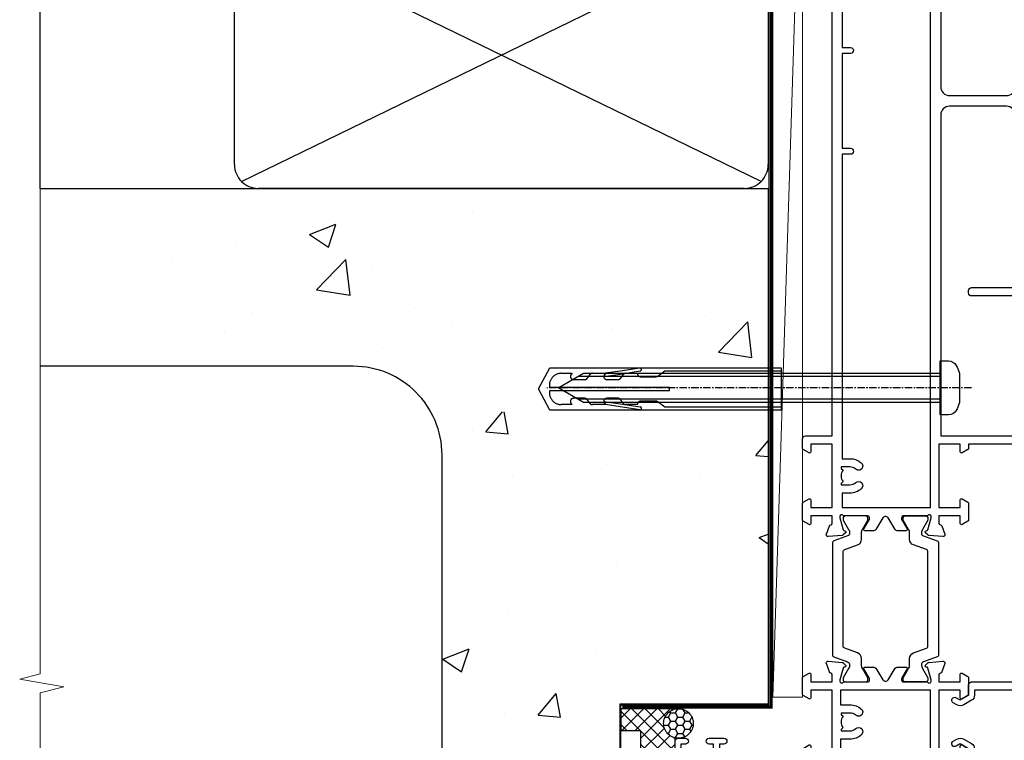
# Model space of a CAD drawing. Units: millimetres. Extents: x 0 to 536245, y -1112 to 730.
# Drawn here: x 11554 to 11720, y 337 to 459 of the extents above; entities that cross this region are included whole.
import ezdxf

# ---------------------------------------------------------------- set-up
doc = ezdxf.new("R2010")
doc.units = ezdxf.units.MM
for name, pattern in [('CENTER', [2, 1.25, -0.25, 0.25, -0.25]), ('CENTERLINE', [2, 1.25, -0.25, 0.25, -0.25]), ('Dashed', [564.4444465637206, 282.2222232818604, -282.2222232818602])]:
    doc.linetypes.add(name, pattern=pattern)
doc.layers.add('Aluminium Systems Ltd Joinery Detail', color=7, linetype='Continuous')

# ---------------------------------------------------------------- blocks, each defined once
blk = doc.blocks.new('Concrete Block Jamb TL55 Masonry')
at = {"layer": 'Aluminium Systems Ltd Joinery Detail', "linetype": 'Dashed'}
h = blk.add_hatch(dxfattribs=at)
h.set_pattern_fill('AR-CONC', color=256, scale=0.25)
h.set_pattern_definition([(49.99999999999999, (-404.2840573814556, -3351.295317277255), (45.546167249001, -3.984771384725772), [4.7625, -52.3875]), (355, (-404.2840573814556, -3351.295317277255), (-8.810855356242335, 47.76421130975879), [3.81, -41.9101460425]), (100.4514447, (-400.4885556314555, -3351.627380652255), (36.73531177258832, 43.77943797804878), [4.047502199999998, -44.52256114999999]), (46.18420000000002, (-404.2840573814556, -3338.595317277256), (67.76976022303248, -10.51058198318179), [7.143749999999991, -78.58124999999986]), (96.63555760999992, (-398.6365823814556, -3339.471192277255), (59.35103351287575, 61.85653114943038), [6.071255785, -66.78390204]), (351.1841511700001, (-404.2840573814556, -3338.595317277256), (59.35103351624426, 61.85653114638316), [5.7149917675, -62.86493298]), (21, (-397.9340573814555, -3341.770317277255), (37.90359781728312, -25.5662995467719), [4.7625, -52.3875]), (326.0000000000001, (-397.9340573814555, -3341.770317277255), (15.45050708691177, 46.04699153057982), [3.81, -41.91]), (71.45144499999999, (-394.7754242314556, -3343.900842252256), (53.35410481967904, 20.48069222147631), [4.0475022, -44.5224844]), (37.50000000000001, (-404.2840573814556, -3351.295317277255), (0.7721508126479542, 21.13875971828828), [0, -41.402, 0, -42.545, 0, -42.06875]), (7.499999999999999, (-404.2840573814556, -3351.295317277255), (16.70491562757644, 25.04514370452988), [0, -24.257, 0, -40.4495, 0, -16.03375]), (327.5, (-418.4445573814556, -3351.295317277255), (33.89764879171785, -1.432185998168361), [0, -15.875, 0, -49.53, 0, -65.7225]), (317.5, (-424.7945573814555, -3351.295317277255), (37.03229534650451, 6.356622758333257), [0, -20.6375, 0, -32.893, 0, -46.6725])])
h.paths.add_polyline_path([(-4.514098547792855, 78.79876235132588), (-127.3052982668182, 78.79876235132588), (-127.3052982668182, 54.16054323550952), (-130.7392019858548, 53.25683282702403), (-123.3211770780931, 51.9902395636559), (-127.3052982668182, 50.95287636914463), (-127.3052982668182, 48.79876235132588), (-74.51409854779286, 48.79876235132633, -0.4142135623730976), (-59.51409854779286, 33.79876235132633), (-59.51409854779286, -66.20123764867412, -0.4142135623730951), (-74.51409854779286, -81.20123764867412), (-127.3052982668182, -81.20123764867412), (-127.3052982668182, -111.2012376486741), (-29.51409854779286, -111.2012376486741), (-29.51409854779286, -8.201237648674123), (-4.514098547792855, -8.201237648674123), (-4.514098547792855, 43.15517809791072), (-9.877034084980892, 43.15517809791072), (-10.29101859721845, 42.59996980791038), (-10.7050031094559, 43.15517809791072), (-11.37637909510158, 43.15517809791072), (-11.37637909510158, 41.07871076119636), (-50.3164269903989, 41.07871076119636), (-52.24517467603732, 44.64996964790998), (-50.3164269903989, 48.22122853462406), (-11.37637909510158, 48.22122853462361), (-11.37637909510158, 46.55181084808419), (-11.07286732498096, 46.14476119791061), (-9.509169869455832, 46.14476119791016), (-9.095185357218497, 46.69996948791049), (-8.68120084498105, 46.14476119791061), (-4.514098547792855, 46.14476119791061)])
at = {"layer": 'Aluminium Systems Ltd Joinery Detail'}
h = blk.add_hatch(dxfattribs=at)
h.set_pattern_fill('ANSI37', color=256, scale=0.5)
h.set_pattern_definition([(45, (-884.2840573814556, -351.2953172772559), (-1.122532015133644, 1.122532015133644), []), (135, (-884.2840573814556, -351.2953172772559), (-1.122532015133644, -1.122532015133644), [])])
h.paths.add_polyline_path([(-20.22267386467331, -14.44746596770284), (-20.22267386467331, -13.87863269685903, -0.3468859721811809), (-22.14006905921678, -11.44746597269983, -0.4142135623730951), (-19.64006905921678, -8.947465972699831), (-29.29040105697322, -8.947465972699547), (-29.29040105697322, -12.70526662553266), (-25.97037266218331, -12.70526662553266), (-25.97037266218331, -19.22751637287172, 0.2251770822711802), (-20.22267386467331, -17.4474655871357)])
h = blk.add_hatch(dxfattribs=at)
h.set_pattern_fill('HONEY', color=256, scale=0.25)
h.set_pattern_definition([(0, (-888.1986562275765, -351.2953172772561), (1.190625, 0.68740766125), [0.79375, -1.5875]), (120, (-888.1986562275765, -351.2953172772561), (-1.190624997398548, 0.6874076657558477), [0.7937499999999994, -1.587499999999999]), (59.99999999999999, (-888.1986562275765, -351.2953172772561), (2.601452275818872e-09, 1.374815327005847), [-1.5875, 0.79375])])
h.paths.add_polyline_path([(-22.14006905921678, -11.44746597269983, 1), (-17.14006905921678, -11.44746597269983, 1)])
at = {"layer": 'Aluminium Systems Ltd Joinery Detail', "linetype": 'Dashed'}
for p, q in [((-74.51409854779286, 48.79876235132633), (-127.3052982668182, 48.79876235132588)), ((-59.51409854779286, -66.20123764867412), (-59.51409854779286, 33.79876235132633))]:
    blk.add_line(p, q, dxfattribs=at)
at = {"layer": 'Aluminium Systems Ltd Joinery Detail'}
blk.add_line((-20.22267386467331, -14.44746596769966, -1.151119239582956), (-20.22267386467331, -13.87863269685903, -1.151119239582956), dxfattribs=at)
at = {"layer": 'Aluminium Systems Ltd Joinery Detail', "linetype": 'Continuous', "lineweight": 5, "ltscale": 0.12}
blk.add_lwpolyline([(-127.3052982668182, 90.50774769949294), (-127.3052982668182, -3.089702338788356), (-130.7392019858548, -3.993412747273851), (-123.3211770780931, -5.260006010641973), (-127.3052982668182, -6.297369205153245), (-127.3052982668182, -121.8484675218419)], dxfattribs=at)
at = {"layer": 'Aluminium Systems Ltd Joinery Detail', "linetype": 'Dashed'}
for points in [[(-4.514098547792855, 78.79876235132588), (-4.514098547792855, -8.201237648674123), (-29.51409854779286, -8.201237648674123), (-29.51409854779286, -111.2012376486741), (-127.3052982668182, -111.2012376486741)], [(-127.3052982668183, 78.79876235132588), (-4.514098547792855, 78.79876235132588), (-4.514098547792855, -8.201237648674123)], [(-25.97037266218331, -114.7151116909731), (-25.97037266218331, -12.70526662553266), (-29.51409854779286, -12.70526662553266)]]:
    blk.add_lwpolyline(points, dxfattribs=at)
at = {"layer": 'Aluminium Systems Ltd Joinery Detail', "linetype": 'Dashed', "lineweight": 5, "ltscale": 0.01, "const_width": 0.25, "elevation": 0.2500000000000067}
blk.add_lwpolyline([(-4.381042830321007, 78.79876235132588), (-4.381042830321007, -8.330184706384443), (-29.38738160007392, -8.330184706384443), (-29.37621471502757, -111.3354398280544), (-29.37621471502757, -111.3354398280544)], dxfattribs=at)
at = {"layer": 'Aluminium Systems Ltd Joinery Detail', "linetype": 'CENTER', "lineweight": 5, "ltscale": 3, "const_width": 0.5, "elevation": 2.00000000000001}
blk.add_lwpolyline([(-3.982902407672555, 78.79876235132588), (-3.982902407672555, -8.708289051111478), (-29.11104816820489, -8.708289051111478)], dxfattribs=at)
at = {"layer": 'Aluminium Systems Ltd Joinery Detail'}
blk.add_lwpolyline([(-25.97037266218331, -12.70526662553266), (-29.29040105697322, -12.70526662553266), (-29.29040105697322, -8.947465972699547), (-19.63921242456536, -8.947465972699547)], dxfattribs=at)
at = {"layer": 'Aluminium Systems Ltd Joinery Detail', "linetype": 'Dashed'}
blk.add_circle((-19.64006905921678, -11.44746597269983, -1.151119239582956), 2.5, dxfattribs=at)
blk.add_arc((-74.51409854779286, 33.79876235132633), 15, 0, 90, dxfattribs=at)
blk = doc.blocks.new('28CCB')
at = {"color": 2}
blk.add_lwpolyline([(6.053292138554028, 4.194739718998276), (21.94670786144088, 4.194739718998674, -0.3152987888799328), (22.3225849097591, 3.93154777632884), (23.11369893466674, 1.757979856674806, 0.3152987888789069), (24.05339155545262, 1.10000000000076), (25.11243556529844, 1.10000000000184, -0.1316524975871745), (25.71243556529699, 0.9392304845427457), (27.2928203230265, 0.02679491924362409, 0.1316524975858391), (27.39282032302545, 2.213340621892712e-12), (27.59999999999964, 1.815436689867056e-12, 0.414213562373095), (28.00000000000109, 0.4000000000018495), (27.99999999999964, 3.800000000001486, 0.4142135623730949), (27.59999999999964, 4.20000000000112), (27.39282032302545, 4.2000000000022, 0.1316524975858392), (27.2928203230269, 4.173205080759027), (25.71243556529663, 3.260769515461218, -0.1316524975870713), (25.11243556529844, 3.10000000000076), (24.96366135512763, 3.10000000000184, -0.315298788879363), (24.68175356889078, 3.297393957004202), (23.79579403302841, 5.731547776328709, 0.3152987888799328), (23.41991698471357, 5.994739718999368), (4.580083015281346, 5.994739718999368, 0.3152987888782229), (4.204205966967351, 5.73154777632922), (3.366143447624565, 3.428989928338011, -0.3152987888789068), (2.896297137232252, 3.10000000000076), (2.887564434700109, 3.10000000000076, -0.1316524975871745), (2.28756443470101, 3.260769515457808), (0.7071796769716485, 4.173205080757214, 0.1316524975898455), (0.6071796769694657, 4.200000000000387), (0.3999999999989114, 4.200000000001125, 0.414213562373095), (-1.094235813070554e-12, 3.800000000001489), (1.094235813070554e-12, 0.4000000000000341, 0.414213562373095), (0.3999999999989114, 0), (0.6071796769694657, 3.979039320256561e-13, 0.1316524975898455), (0.7071796769711369, 0.02679491924519084), (2.287564434701564, 0.9392304845427457, -0.1316524975869816), (2.887564434700109, 1.100000000000021), (3.946608444545929, 1.10000000000076, 0.3152987888789068), (4.886301065331806, 1.757979856674806), (5.677415090243088, 3.93154777632884, -0.3152987888782229)], format="xyb", close=True, dxfattribs=at)
blk = doc.blocks.new('U814-22071')
at = {"flags": 128}
for points in [[(10.79999999999814, 22.90000000868915, 0.5773502691902108), (10.62679491924132, 22.60000000868988), (11.20414518843131, 21.60000000868988, 0.2679491924317077), (11.37735026918813, 21.50000000869133), (14.22264973080814, 21.50000000869133, 0.2679491924300431), (14.39585481156496, 21.60000000868988), (14.97320508075495, 22.60000000868988, 0.5773502691902108), (14.79999999999632, 22.90000000868915), (13.49999999999704, 22.90000000868915), (13.49999999999704, 26.50000000869133), (14.69994615404244, 26.50000000869133, -0.3596409721333754), (14.99455617495255, 26.2566121591519, 0.2638505493628064), (15.1865600883109, 26.03131673852133), (16.59739338831127, 25.51781543852141, 0.08748900000001596), (16.69999938831165, 25.49972323852145, 0.4142140000002569), (16.99999938831093, 25.79972323852073, 0.02182000000002177), (16.99885778830935, 25.82586993852257), (16.79190018830991, 28.19140613852161, 0.1763269999996693), (16.70517378830914, 28.37739143852033), (16.34142078831132, 28.74114453852255, 0.1989120000002516), (16.19999938831165, 28.79972323852073, 0.06554299999980048), (16.14823558830972, 28.79290833852085, 0.2679490000007835), (16.00681418831005, 28.65148703852194), (15.96151478830939, 28.48242713852252, -0.2679489999992382), (15.82009338830972, 28.34100573852285), (13.83814938831051, 27.80994543851941, -0.06554300000015059), (13.76050368831125, 27.79972323852073), (13.59999938830947, 27.79972323852073, -0.6885010989221731), (13.39999965677339, 28.32332995203635, 0.2134221664338348), (13.49999999999886, 28.54693705666088), (13.49999999999704, 32.49972323852145, -0.414213562373983), (13.79999999999814, 32.79972323852073), (14.02092518831046, 32.79972323852073, -0.1378520000001634), (14.17720808830995, 32.75580063851905), (15.69581083752632, 31.82900486951641, 0.5854977655316294), (15.99999938830911, 31.99972319274113), (15.99999938831093, 33.52760669831352, 0.2614335027631773), (15.80837648987904, 33.8690433447666), (13.83529779098603, 35.07320346872459, -0.5612253493033643), (13.83529777747094, 35.9267950912183), (15.80837648987904, 37.13095530917438, 0.2614335027635571), (15.99999938830911, 37.47239195562746), (15.99999938831093, 39.00027546119985, 0.5854977655308339), (15.69581083752632, 39.17099378442457), (14.17720808830995, 38.24419801541829, -0.1378519999998112), (14.02092518831046, 38.20027541542025), (13.79999999999814, 38.20027541542025, -0.414213562373983), (13.49999999999704, 38.50027541541952), (13.49999999999704, 42.45306159727646, 0.2134221664335082), (13.39999965677339, 42.67666870190463, -0.6885010989221731), (13.59999938830947, 43.20027541542025), (13.76050368831125, 43.20027541542025, -0.06554300000015059), (13.83814938831051, 43.19005321541793), (15.82009338830972, 42.65899291541812, -0.2679489999989226), (15.96151478830939, 42.51757151541845), (16.00681418831005, 42.34851161541904, 0.2679490000007835), (16.14823558830972, 42.20709031542013, 0.06554299999980048), (16.19999938831165, 42.20027541542025, 0.1989120000002517), (16.34142078831132, 42.25885411541843), (16.70517378830914, 42.62260721542064, 0.1763269999996693), (16.79190018830991, 42.80859251541936), (16.99885778830935, 45.17412871541841, 0.02182000000005332), (16.99999938831093, 45.20027541542025, 0.4142140000002569), (16.69999938831165, 45.50027541541952, 0.0874890000000159), (16.59739338831127, 45.48218321541957), (15.1865600883109, 44.96868191541965, 0.2638505493625636), (14.99455617495255, 44.74338649478908, -0.3596409721335523), (14.69994615404062, 44.49999864524965), (13.49999999999704, 44.49999864524965), (13.49999999999704, 48.09999864524819), (14.79999999999632, 48.09999864525183, 0.5773502691888981), (14.97320508075495, 48.3999986452511), (14.39585481156496, 49.3999986452511, 0.2679491924295971), (14.22264973080814, 49.49999864524965), (11.37735026918813, 49.49999864524965, 0.2679491924312616), (11.20414518843131, 49.3999986452511), (10.62679491924132, 48.3999986452511, 0.5773502691888981), (10.79999999999814, 48.09999864525183), (12.09999999999923, 48.09999864525183), (12.09999999999923, 44.49999864524965), (1.399999999998499, 44.49999864524965), (1.399999999998499, 48.09999864525183), (2.699999999997772, 48.09999864525183, 0.5773502691888981), (2.873205080756406, 48.3999986452511), (2.295854811564595, 49.3999986452511, 0.2679491924317076), (2.122649730809599, 49.49999864524965), (0.4999999999988631, 49.49999864524965, 0.414213562373095), (-1.13686837721616e-12, 48.99999864524965), (6.821210263296962e-13, 0.500000000000199, 0.414213562373095), (0.5000000000006821, 1.989519660128281e-13), (3.499999619431719, 1.989519660128281e-13, 0.4142135623725622), (3.999999614433136, 0.4999999949979781), (3.999999614433136, 1.749999983498327, 0.9999999999999999), (2.999999624432121, 1.749999983498327), (2.999999624432121, 0.9999999895009921), (1.499999639431508, 0.9999999895009921), (1.499999639431508, 1.749999983498327, 0.2982166195642699), (1.199999654440717, 2.208257543170674), (1.199999654440717, 5.291742381829152, 0.29821661956427), (1.499999639431508, 5.7499999415015), (1.499999639431508, 6.499999935498835), (2.999999624432121, 6.499999935498835), (2.999999624432121, 5.7499999415015, 0.9999999999999999), (3.999999614433136, 5.7499999415015), (3.999999614433136, 8.2499999190006, 0.9999999999999999), (2.999999624432121, 8.2499999190006), (2.999999624430302, 7.499999924999628), (1.399999999998499, 7.499999924999628), (1.399999999998499, 21.50000000869133), (2.122649730809599, 21.50000000869133, 0.2679491924323169), (2.295854811564595, 21.60000000868988), (2.873205080756406, 22.60000000868988, 0.5773502691902108), (2.699999999997772, 22.90000000868915), (1.399999999998499, 22.90000000868915), (1.399999999998499, 26.50000000869133), (12.09999999999923, 26.50000000869133), (12.09999999999923, 22.90000000868915)], [(5.78581858546255, 28.35093336565865), (5.491350553227278, 28.00000003033574), (5.249999999994145, 28.00000003033597), (5.249999999994316, 29.5000000303359, -0.1826758136778139), (5.624999999980503, 30.49215677196889, 1), (4.574999999966678, 31.41816973082632, 0.1826758136778977), (3.849999999994509, 29.50000003033574), (3.849999999994509, 27.90000003033606), (1.399999999994691, 27.90000003033606), (1.399999999994691, 43.10000003033453), (12.09999999999451, 43.1000000303368), (12.09999999999451, 27.90000003033606), (9.64999999999469, 27.90000003033606), (9.64999999999469, 29.50000003033574, 0.1826758136778951), (8.92500000002147, 31.41816973082651, 1.000000000000121), (7.87500000000864, 30.49215677196908, -0.1826758136779079), (8.249999999994145, 29.50000003033584), (8.249999999994145, 28.00000003033597), (8.008649446761922, 28.00000003033574), (7.71418141452483, 28.35093336565785, -0.3639702342667352)]]:
    blk.add_lwpolyline(points, format="xyb", close=True, dxfattribs=at)
blk = doc.blocks.new('U806-22063A')
at = {"flags": 128}
for points in [[(16.49999938831033, 49.50000002597517), (13.49999976888657, 49.50000002597517, 0.414213562373095), (12.99999977387787, 49.00000003098103), (12.99999977387787, 47.75000004247704, 0.9999999999999999), (13.99999976388071, 47.75000004247704), (13.99999976388071, 48.50000003648165), (15.49999974887768, 48.50000003648165), (15.49999974887768, 47.75000004247704, 0.2982166195648223), (15.79999973386302, 47.29174248281925), (15.79999973386302, 44.20825764416077, 0.2982166195651704), (15.49999974887768, 43.75000008447387), (15.49999974887768, 43.00000009048381), (13.99999976388071, 43.00000009048381), (13.99999976388071, 43.75000008447387, 0.9999999999999999), (12.99999977387787, 43.75000008447387), (12.99999977387787, 41.25000010698568, 0.9999999999999999), (13.99999976388071, 41.25000010698568), (13.99999976388071, 42.00000010097574), (15.59999938831615, 42.00000010097574), (15.59999938831615, 28.00000001731678), (14.87734965750141, 28.00000001730223, 0.2679491924258965), (14.70414457673914, 27.90000001732551), (14.12679430755097, 26.90000001732506, 0.5773502691756545), (14.29999938831324, 26.60000001730805), (15.59999938831615, 26.60000001730805), (15.59999938831615, 23.00000001731678), (4.89999938831906, 23.00000001731678), (4.89999938831906, 26.60000001730805), (6.199999388307418, 26.60000001733715, 0.5773502691601357), (6.373204469069691, 26.90000001732506), (5.795854199881518, 27.90000001732597, 0.2679491924030019), (5.622649119119245, 28.00000001730223), (2.777349657510143, 28.00000001731678, 0.2679491923825453), (2.604144576762423, 27.90000001732506), (2.026794307545146, 26.90000001732506, 0.5773502691756545), (2.199999388307418, 26.60000001730805), (3.499999388310329, 26.60000001730805), (3.499999388310329, 23.00000001731678), (2.300053234269484, 23.00000001730223, -0.3596409721374833), (2.005443213362099, 23.24338786686621, 0.2638505493581352), (1.813439300007389, 23.46868328748678), (0.4026060000033738, 23.98218458748306, 0.08748900000064652), (0.3000000000039051, 24.00027678748302, 0.414213999984052), (8.526512829121202e-14, 23.7002767874942, 0.02182000000305302), (0.001141600005297505, 23.67413008748554), (0.2080991999974628, 21.30859388748604, 0.176327000001372), (0.2948255999945957, 21.1226085874805), (0.6585786000069618, 20.75885548748147, 0.1989119999979584), (0.8000000000029956, 20.70027678749466, 0.06554300000344629), (0.8517638000049317, 20.70709168747953, 0.2679490000106116), (0.9931852000009656, 20.84851298747526), (1.038484599994348, 21.01757288748968, -0.267949000006342), (1.179906000004934, 21.15899428748526), (3.161850000005046, 21.69005458748143, -0.06554300000003296), (3.239495700007041, 21.7002767874942), (3.399999999994264, 21.70027678748011, -0.6885010989316588), (3.599999731537622, 21.17667007396767, 0.2134221664275687), (3.499999388310329, 20.95306296934723), (3.499999388324881, 17.00027678748302, -0.4142135623586657), (3.199999388307418, 16.70027678749466), (2.979074200003282, 16.70027678748011, -0.1378519999902183), (2.822791300001057, 16.74419938748179), (1.304188550784687, 17.67099515649898, 0.5854977655648779), (1.000000000000085, 17.50027683326334), (1.000000000014637, 15.97239332769823, 0.2614335027666674), (1.191622898433792, 15.63095668124151), (3.164702712573757, 14.42679588711053, -0.5612253492858629), (3.164702729407594, 13.57320426463093), (1.19162289842015, 12.3690433534066, 0.2614335027767567), (1.000000000000085, 12.02760670693533), (1.000000000014637, 10.49972320137022, 0.5854977655576108), (1.304188550784687, 10.32900487813504), (2.822791300001967, 11.25580064715223, -0.1378520000012855), (2.979074200004192, 11.2997232471389), (3.199999388306509, 11.2997232471389, -0.4142135623881901), (3.499999388310329, 10.99972324715054), (3.499999388324881, 7.046937065286784, 0.2134221664413649), (3.599999731537622, 6.823329960650881, -0.6885010989448479), (3.399999999994264, 6.2997232471389), (3.239495700007041, 6.2997232471389, -0.06554299999822791), (3.161850000004137, 6.309945447152131), (1.179905999990382, 6.84100574713375, -0.267949000006715), (1.038484599994348, 6.982427147144335), (0.9931852000009656, 7.151487047158298, 0.267949000024455), (0.8517638000049317, 7.292908347153571, 0.06554299999908879), (0.8000000000029956, 7.299723247124348, 0.1989119999673064), (0.6585786000069618, 7.24114454715118), (0.2948255999945957, 6.877391447152604, 0.176327000001372), (0.2080991999974628, 6.691406147147063), (0.00114159999074559, 4.325869947147112, 0.02182000000247254), (8.526512829121202e-14, 4.29972324713799, 0.4142139999969272), (0.3000000000039051, 3.999723247150541, 0.0874890000007118), (0.4026060000033738, 4.017815447150497), (1.813439300006479, 4.53131674714632, 0.2638505493500326), (2.005443213362099, 4.756612167765979, -0.3596409721167857), (2.300053234270393, 5.000000017316324), (3.499999388310329, 5.000000017316779), (3.499999388310329, 1.399999999994179), (2.199999388307418, 1.399999999979627, 0.5773502691668245), (2.026794307559697, 1.099999999990814), (2.604144576733319, 0.09999999999126885, 0.2679491924008344), (2.777349657510143, 0), (5.622649119119245, 0, 0.267949192402082), (5.795854199881518, 0.09999999999126885), (6.373204469069691, 1.099999999977172, 0.5773502691753265), (6.199999388307418, 1.399999999993724), (4.89999938831906, 1.399999999994179), (4.89999938831906, 5.000000017316779), (15.59999938831615, 5.000000017316779), (15.59999938831615, 1.40000001732551), (14.29999938831324, 1.400000017310958, 0.57735026921398), (14.12679430755097, 1.100000017307593), (14.70414457675369, 0.1000000173075932, 0.2679491923828907), (14.87734965750141, 1.731677912175655e-08), (16.49999938831033, 1.731677912175655e-08, 0.414213562373095), (16.99999938831033, 0.5000000173167791), (16.99999938831033, 5.00000000865839), (95.50000125599044, 5.000000008657935), (95.50000125599044, 0.5000000173167791, 0.414213562373095), (96.00000125599044, 1.731677912175655e-08), (97.62265098679936, 1.731677912175655e-08, 0.2679491923894978), (97.79585606756163, 0.100000017308048), (98.37320633676435, 1.100000017293496, 0.5773502691941182), (98.2000012560039, 1.400000017310504), (96.90000125599917, 1.40000001732551), (96.90000125599917, 5.000000017316779), (107.6000012559963, 5.000000017316779), (107.6000012559963, 1.400000017310958), (106.3000012559934, 1.40000001732551, 0.5773502691733807), (106.1267961752311, 1.100000017308048), (106.7041464444338, 0.1000000173075932, 0.2679491923828907), (106.8773515251815, 1.731677912175655e-08), (110.5000012559904, 1.731677912175655e-08), (110.9000012559992, 0.4000000173109584), (117.1000012559963, 0.4000000173105036), (117.5000012559904, 1.731632437440567e-08), (119.9000012559992, 1.73017724591773e-08, 0.9999999999999999), (119.9000012559992, 1.200000017313414), (109.0000012559904, 1.200000017313869), (109.0000012559904, 20.50000001730223), (112.1000012559817, 20.50000001731678, 1.000000000014552), (112.1000012559817, 21.50000001731678), (109.0000021274464, 21.50000001731678), (109.0000021274464, 53.00000002597517, 0.414213562373095), (108.5000021274464, 53.50000002597517), (105.5000025080227, 53.50000002597517, 0.414213562373095), (105.000002513014, 53.00000003098103), (105.000002513014, 51.75000004247704, 0.9999999999999999), (106.0000025030168, 51.75000004247704), (106.0000025030168, 52.50000003648165), (107.5000024880138, 52.50000003648165), (107.5000024880283, 51.75000004247704, 0.2982166195675753), (107.8000024730137, 51.29174248280424), (107.8000024730009, 48.20825764416122, 0.2982166195699486), (107.500002488012, 47.75000008447387), (107.5000024880138, 47.00000009046926), (106.0000025030168, 47.00000009046926), (106.0000025030168, 47.75000008447387, 0.9999999999999999), (105.000002513014, 47.75000008447387), (105.000002513014, 45.25000010697113, 0.9999999999999999), (106.0000025030168, 45.25000010697113), (106.0000025030168, 46.00000010097574), (107.6000021274523, 46.00000010097574), (107.6000021274523, 23.30000002599263), (75.90000125597007, 23.30000002599263, -0.414213562373095), (74.40000125597007, 24.80000002599263), (74.40000125597007, 34.4000000259839, -0.414213562373095), (75.90000125597007, 35.9000000259839), (89.21299680613092, 35.9000000259839, 0.1989123672136314), (90.41507833338991, 36.39791849718358), (94.002083356405, 39.98492351557024, 0.1989123675479659), (94.50000182914673, 41.18700504436856), (94.50000182914673, 53.00000002597517, 0.4142135623645707), (94.0000026001654, 53.50000002598972), (81.30000180436772, 53.50000002597517, 0.414213562373095), (80.80000180436772, 53.00000002597517), (80.80000180436772, 51.00000002597517, 0.414213562373095), (81.30000180436772, 50.50000002597517), (81.7000018043619, 50.50000002597517, 0.414213562373095), (82.2000018043619, 51.00000002597517), (82.2000018043619, 52.10000002596644), (93.10000182915255, 52.10000002596644), (93.10000182915255, 41.06274097954156), (89.53726087564436, 37.50000002600427), (81.2242658700271, 37.50000002597517, -0.6681786389394171), (80.8707124804333, 38.35355341756076), (81.98431637885923, 39.4671573097271, 0.4142135625373582), (81.984316380389, 41.87132036490948), (81.41924061992913, 42.43639612790139, 0.4142135630240759), (80.7121338379512, 42.4363961287163), (80.28786976957062, 42.01213206032116, 0.4142135623734089), (80.28786976957062, 41.58786799160544), (80.99436688554133, 40.88137087244786, -0.4142135623818852), (80.99436688554133, 40.45710680373259), (80.42512807023022, 39.8878679916229, -0.1989123673837458), (80.2129960358744, 39.80000002596307), (79.20000180392535, 39.80000002597808, 0.414213562373095), (78.90000180392244, 39.50000002597517), (78.90000180392244, 38.36274172531557), (78.03726010461114, 37.50000002598972), (68.9627424073552, 37.50000002597517), (68.10000070801479, 38.36274172531557), (68.10000070802934, 39.50000002597562, 0.4142135623579999), (67.80000070802643, 39.80000002596307), (66.7870064760792, 39.80000002596353, -0.1989123673838371), (66.57487444172156, 39.88786799162335), (66.00563562641045, 40.45710680373304, -0.4142135623818851), (66.00563562641045, 40.88137087244831), (66.7121327423666, 41.58786799160589, 0.4142135623818852), (66.7121327423666, 42.01213206032116), (66.28786867398603, 42.4363961287163, 0.4142135630120206), (65.58076189202265, 42.43639612791594), (65.01568613003664, 41.87132036339744, 0.4142135625359178), (65.01568613154822, 39.46715731124277), (66.12929003151666, 38.35355341756076, -0.6681786389315466), (65.77573664190831, 37.50000002597517), (57.46274240735519, 37.50000002597517), (53.90000068281378, 41.06274175060389), (53.90000068281378, 52.10000002596644), (64.80000070758987, 52.10000002596644), (64.80000070758987, 51.00000002597517, 0.414213562373095), (65.30000070758987, 50.50000002597517), (65.70000070758405, 50.50000002597517, 0.414213562373095), (66.20000070758405, 51.00000002597517), (66.20000070758405, 53.00000002597517, 0.414213562373095), (65.70000070758405, 53.50000002597517), (53.00000068280505, 53.50000002597517, 0.414213562373095), (52.50000068280505, 53.00000002597517), (52.5000006828196, 41.18700581926078, 0.1989123673808168), (52.99791915479008, 39.98492429123144), (56.58492494805077, 36.3979184979712, 0.198912367380986), (57.78700647606465, 35.9000000259839), (71.10000125598171, 35.90000002599845, -0.414213562373095), (72.60000125598171, 34.40000002599845), (72.60000125598171, 24.80000002599263, -0.414213562373095), (71.10000125598171, 23.30000002599263), (16.99999938831033, 23.30000002597808), (16.99999938831033, 49.00000002597517, 0.414213562373095)], [(82.50000125598322, 6.700000017320758), (82.50000125598322, 8.10000000871494, 0.9999999999999999), (81.50000125598322, 8.10000000871494), (81.50000125598325, 6.700000017320932), (65.5000012559832, 6.700000017323647), (65.50000125598322, 8.10000000871494, 0.9999999999999999), (64.50000125598322, 8.10000000871494), (64.50000125598314, 6.700000017323816), (13.1499993883468, 6.700000017332528), (13.14999938832497, 8.000000017314349, 0.1826758136755606), (12.42499938837736, 9.918169717803679, 1.000000000015604), (11.37499938834534, 8.992156758951737, -0.1826758136757007), (11.74999938833079, 8.000000017335438), (11.74999938833079, 6.500000017320886), (11.50864883509948, 6.500000017320886), (11.21418080285966, 6.850933352650046, -0.3639702342641241), (9.285817973816478, 6.850933352649307), (8.991349941562106, 6.500000017320886), (8.749999388330792, 6.500000017320886), (8.749999388330792, 8.000000017335438, -0.182675813675013), (9.124999388302598, 8.992156758952902, 0.999999999999828), (8.074999388319696, 9.918169717825933, 0.1826758136808565), (7.349999388336613, 8.000000017306334), (7.349999388336613, 6.70000000865231), (4.899999388339523, 6.700000008645038), (4.899999388339523, 21.60000001731215), (107.6000012560167, 21.60000001729753), (107.6000012560167, 6.700000017303353), (105.1500012560124, 6.700000017310629), (105.1500012560051, 8.00000001731425, 0.1826758136755606), (104.4250012560575, 9.918169717803437, 1.000000000015604), (103.3750012560255, 8.99215675895178, -0.1826758136757007), (103.7500012560109, 8.000000017335367), (103.7500012560109, 6.500000017320815), (103.5086507027796, 6.500000017320815), (103.2141826705434, 6.850933352638748, -0.3639702342609615), (101.285819841482, 6.850933352663048), (100.9913518092422, 6.500000017320815), (100.7500012560109, 6.500000017320815), (100.7500012560109, 8.000000017335367, -0.182675813674915), (101.1250012559836, 8.992156758953968, 1.000000000035547), (100.0750012559825, 9.918169717804943, 0.1826758136794498), (99.35000125601672, 8.000000017320815), (99.35000125600945, 6.700000017317905)]]:
    blk.add_lwpolyline(points, format="xyb", close=True, dxfattribs=at)
blk = doc.blocks.new('U814-28CCB-U806')
for name, p in [('U806-22063A', (38.00000061168174, 21.49999999134938)), ('U814-22071', (0, 0)), ('28CCB', (13.49999999999935, 38.45973811405014))]:
    blk.add_blockref(name, p)
at = {"xscale": -1, "rotation": 180}
blk.add_blockref('28CCB', (13.49999999999935, 32.54026201011648), dxfattribs=at)
blk = doc.blocks.new('U714-21869')
at = {"ltscale": 0.2, "flags": 128}
blk.add_lwpolyline([(2.655630794533266, 0.7329628580205707, 0.9999999999999857), (3.52165619861384, 0.2329628585444397), (3.854700525252468, 0.8098125439442327, 0.267949192116911), (3.854700525252468, 2.00981254270441), (3.104018677198241, 3.310031655915324, 0.2679491925882781), (2.237993273117667, 3.810031656439193), (1.39999998651669, 3.810031656439193), (1.39999998651669, 14.44649727035862), (12.09999998652833, 14.44649727035862), (12.09999998652833, 3.810031656439193), (11.26200669992735, 3.810031656439193, 0.2679491925882782), (10.39598129584678, 3.310031655915324), (9.645299447792553, 2.00981254270441, 0.26794919211686), (9.645299447792553, 0.8098125439442327), (9.978343774431181, 0.2329628585444397, 0.9999999999999999), (10.84436917851176, 0.7329628580205707), (10.51132485193133, 1.309812553635808, -0.2679491921166763), (10.51132485187313, 1.509812553531034), (11.26200669992735, 2.810031656439193), (12.99999998652251, 2.810031656439193, 0.4142135623725622), (13.49999998652251, 3.310031673785076), (13.49999998652251, 14.84649727036735, 0.414213562373095), (12.49999998652251, 15.84649727036735), (1.39999998651669, 15.84649727036735), (1.39999998651669, 28.71003168243766), (42.15113112718004, 28.71003168243766, 0.198912367379658), (42.29255248341846, 28.76861032619632), (42.43397383965689, 28.91003168243475), (47.43397383965689, 28.91003168243475), (47.7338499337105, 28.39063105153178, 0.3533664767690829), (47.9683496059782, 28.30025517856262, -0.8991943913016395), (48.57320432419996, 26.93682660165501), (48.09999924344206, 26.66362152094513, 1), (48.6999992434406, 25.62439103637149), (49.17320432419851, 25.89759611713959, 0.3622191501811774), (50.03469714941943, 28.24193249308297, -0.5186022628107225), (50.50559274563179, 28.91003168243475), (55.4944076081641, 28.91003168243475, -0.5186022628107104), (55.96530320437645, 28.24193249308297, 0.362219150181175), (56.82679602959738, 25.89759611713959), (57.30000111035528, 25.62439103637149, 0.9999999999999999), (57.90000111035383, 26.66362152094513), (57.42679602959592, 26.93682660165501, -0.8991943913019539), (58.03165074782495, 28.30025517856262, 0.3533664767691714), (58.26615042008538, 28.39063105153178), (58.566026514139, 28.91003168243475), (58.566026514139, 28.91003168243475), (63.566026514139, 28.91003168243475), (63.70744787037742, 28.76861032619632, 0.1989123673796582), (63.84886922661585, 28.71003168243766), (75.79999998652542, 28.71003168243766), (75.79999998652542, 22.91003174694339, 0.414213562373095), (76.29999998652542, 22.41003174694339), (78.10000049997083, 22.41003174694339, -0.414213562373095), (78.60000049997083, 21.91003174694339), (78.60000049997083, 14.01003166512378), (76.29999998652542, 14.01003166512378, 0.414213562373095), (75.79999998652542, 13.51003166512378), (75.79999998652542, 13.31003166511213, 0.414213562373095), (76.29999998652542, 12.81003166511213), (78.60000049997083, 12.81003166511213), (78.60000049997083, 3.310031665112135, 0.414213562373095), (79.10000049997083, 2.810031665112135), (79.50000049997229, 2.810031665112135, 0.414213562373095), (80.00000049997229, 3.310031665112135), (80.00000049997229, 24.56003174095673, 0.9999999999999999), (79.00000050996945, 24.56003174095673), (79.00000050996945, 23.81003174695212), (77.50000052497248, 23.81003174695212), (77.50000052497248, 24.56003174095673, 0.2982166195644725), (77.20000053997987, 25.01828930058542), (77.20000053997987, 28.1017741392439, 0.2982166195639863), (77.50000052497248, 28.5600316989308), (77.50000052497248, 29.31003169293541), (79.00000050996945, 29.31003169293541), (79.00000050996945, 28.5600316989308, 0.9999999999999999), (80.00000049997229, 28.5600316989308), (80.00000049997229, 29.81003168743479, 0.414213562373095), (79.50000050497087, 30.31003168245803), (0.4999999865225107, 30.31003168245803, 0.414213562373095), (-1.347748934676929e-08, 29.81003168245803), (-1.347748934676929e-08, 3.310031673785076, 0.4142135623725622), (0.4999999865225107, 2.810031656439193), (2.237993273117667, 2.810031656439193), (2.988675121171894, 1.509812553531034, -0.2679491921166762), (2.988675121113687, 1.309812553635808)], format="xyb", close=True, dxfattribs=at)
blk = doc.blocks.new('TL55 Sliding Door Jamb')
at = {"layer": 'Aluminium Systems Ltd Joinery Detail', "extrusion": (0, 0, -1), "zscale": -1, "rotation": 90}
for name, p in [('U814-28CCB-U806', (29.69716887663071, -166.4726335424542)), ('U714-21869', (-16.99279811218094, -166.4726335289777))]:
    blk.add_blockref(name, p, dxfattribs=at)
blk = doc.blocks.new('Concrete Block TL55 Masonry Liner Slider')
at = {"layer": 'Aluminium Systems Ltd Joinery Detail', "lineweight": 5}
blk.add_line((-74.11953313354297, 4.522932717078106, 2.000000000000024), (82.39562321097173, -0.4775613013126758, 2.000000000000024), dxfattribs=at)
at = {"layer": 'Aluminium Systems Ltd Joinery Detail', "lineweight": 5, "elevation": 2.000000000000024}
blk.add_lwpolyline([(-74.11953313354297, 4.522932717078106), (82.39562321096355, 4.522932717078106), (82.39562321097173, -0.4775613013126758), (-74.11953313354707, -0.4775613013126758)], close=True, dxfattribs=at)
blk = doc.blocks.new('90mm Strapping Jamb Liner')
at = {"layer": 'Aluminium Systems Ltd Joinery Detail', "linetype": 'Dashed'}
for p, q in [((-25.96230059764275, 55.59656385731432, -0.1511192395829524), (-25.96230059764275, 181.3927631359238, -0.1511192395829524)), ((8.000471996638225, 56.76813673256811, -0.1511192395829524), (95.65732624613156, 99.42499098206008, -0.1511192395829524)), ((95.65732624613156, 56.76813673256811, -0.1511192395829524), (8.000471996638225, 99.42499098206054, -0.1511192395829524))]:
    blk.add_line(p, q, dxfattribs=at)
at = {"layer": 'Aluminium Systems Ltd Joinery Detail', "linetype": 'Dashed', "lineweight": 5, "ltscale": 0.01, "const_width": 0.25, "elevation": 0.09888076041706495}
blk.add_lwpolyline([(96.96195483885458, 55.59656385731432), (96.96195483885458, 141.6054141304116)], dxfattribs=at)
at = {"layer": 'Aluminium Systems Ltd Joinery Detail', "linetype": 'CENTER', "lineweight": 5, "ltscale": 3, "const_width": 0.5, "elevation": 1.848880760417069}
blk.add_lwpolyline([(97.3600952615052, 55.59656385731432), (97.3600952615052, 141.6054141304112)], dxfattribs=at)
at = {"layer": 'Aluminium Systems Ltd Joinery Detail', "linetype": 'Dashed', "elevation": -0.1511192395829808}
blk.add_lwpolyline([(10.82889912138489, 55.59656385731432, -0.414213562373095), (6.828899121384893, 59.59656385731432), (6.828899121384893, 96.59656385731432, -0.414213562373095), (10.82889912138489, 100.5965638573143), (92.8288991213849, 100.5965638573143, -0.414213562373095), (96.8288991213849, 96.59656385731432), (96.8288991213849, 59.59656385731432, -0.414213562373095), (92.8288991213849, 55.59656385731432)], format="xyb", close=True, dxfattribs=at)

msp = doc.modelspace()

# ---------------------------------------------------------------- linework, layer by layer
for p, q in [((11708.76138355143, 398.3479688222515, -1.151119239582942), (11647.77348314227, 398.3479688222515, -1.151119239582942)), ((11708.76138355143, 394.5219688222505, -1.151119239582942), (11647.77348314227, 394.5219688222505, -1.151119239582942))]:
    msp.add_line(p, q)
at = {"linetype": 'CENTERLINE'}
msp.add_line((11714.06138355143, 396.434968822251, -1.151119239582942), (11642.46006994738, 396.434968822251, -1.151119239582942), dxfattribs=at)
at = {"elevation": -1.151119239582955}
msp.add_lwpolyline([(11708.76138355143, 400.9849688222503), (11710.17731475063, 400.9849688222503, -0.26944770114332), (11711.48052534481, 400.2276949812322, -0.05750947552294934), (11711.97888423005, 399.0591305300159, -0.07218085631328292), (11712.06138355143, 398.4906314996706), (11712.06138355143, 394.3793061448296, -0.07218085631326546), (11711.97888423005, 393.8108071144861, -0.05750947552296393), (11711.48052534481, 392.642242663268, -0.2694477011433205), (11710.17731475063, 391.8849688222517), (11708.76138355143, 391.8849688222517)], format="xyb", close=True, dxfattribs=at)
at = {"color": 4, "linetype": 'Dashed', "elevation": -0.1511192395822485}
msp.add_lwpolyline([(11681.97040436331, 392.6909457007832), (11642.94789592671, 392.6909457007832), (11641.01914824107, 396.2622045874969), (11642.94789592671, 399.8334634742105), (11681.97040436331, 399.8334634742105)], close=True, dxfattribs=at)
for points in [[(11681.97040436331, 393.1909457007832), (11662.33908840952, 393.1909457007832), (11661.13525228072, 394.094620476918, 0.1623864376823345), (11660.83508273226, 394.1947476944251), (11658.22816638837, 394.1947476944251, 0.414213562373095), (11657.72816638837, 393.6947476944251), (11657.72816638837, 393.6219501883888), (11655.76061365947, 393.6219501883888, -0.236092865161169), (11655.36058537268, 393.8219879078033), (11654.86821671321, 394.478608436656, 0.2360928651611567), (11654.46818842642, 394.6786461560705), (11652.54923562774, 394.6786461560705, 0.618001411034183), (11652.14920734095, 393.8786838754831), (11652.34171978277, 393.6219501883888), (11650.12413758592, 393.6219501883888, -0.236092865161169), (11649.72410929914, 393.8219879078033), (11649.23174063967, 394.478608436656, 0.2360928651611571), (11648.83171235288, 394.6786461560705), (11646.91275955419, 394.6786461560705, 0.618001411034183), (11646.51273126741, 393.8786838754831), (11646.70524370922, 393.6219501883907), (11644.88303047622, 393.6219501883907, -0.4729762787282575), (11642.92147458766, 396.0122045874969), (11663.11474220522, 396.0122045874969), (11663.11474220522, 396.5122045874969), (11642.92147458766, 396.5122045874969, -0.4729762787282575), (11644.88303047622, 398.9024589866049), (11646.70524370922, 398.9024589866049), (11646.51273126741, 398.6457252995106, 0.6180014110341827), (11646.91275955419, 397.8457630189232), (11648.83171235288, 397.8457630189232, 0.2360928651611571), (11649.23174063967, 398.0458007383377), (11649.72410929914, 398.7024212671904, -0.2360928651611693), (11650.12413758592, 398.9024589866049), (11652.34171978277, 398.9024589866049), (11652.14920734095, 398.6457252995106, 0.6180014110341827), (11652.54923562774, 397.845763018925), (11654.46818842642, 397.845763018925, 0.2360928651611567), (11654.86821671321, 398.0458007383377), (11655.36058537268, 398.7024212671922, -0.236092865161169), (11655.76061365947, 398.9024589866049), (11657.72816638837, 398.9024589866049), (11657.72816638837, 398.8296614805686, 0.414213562373095), (11658.22816638837, 398.3296614805686), (11660.83508273226, 398.3296614805686, 0.1623864376823345), (11661.13525228072, 398.4297886980776), (11662.33908840952, 399.3334634742105), (11681.97040436331, 399.3334634742105)], [(11652.0493298988, 398.3554718900423), (11654.89244708464, 398.762734001838), (11658.19538471455, 399.2975033374396, 0.9999999999998882), (11658.11547176262, 399.7910759461947), (11654.81703495493, 399.2570353260517), (11652.34171978277, 398.9024589866049)], [(11652.0493298988, 394.1689372849514), (11654.89244708464, 393.7616751731557), (11658.19538471455, 393.2269058375541, -0.9999999999998882), (11658.11547176262, 392.733333228799), (11654.81703495493, 393.267373848942), (11652.34171978277, 393.6219501883888)]]:
    msp.add_lwpolyline(points, format="xyb", dxfattribs=at)
at = {"elevation": -1.151119239582955}
msp.add_lwpolyline([(11708.76138355143, 398.8479688222515), (11648.63950854605, 398.8479688222515), (11644.46006994738, 396.434968822251), (11648.63950854605, 394.0219688222505), (11708.76138355143, 394.0219688222505)], dxfattribs=at)

# ---------------------------------------------------------------- block references
at = {"layer": 'Aluminium Systems Ltd Joinery Detail'}
for name, p in [('90mm Strapping Jamb Liner', (11582.94105971228, 374.4975157712674, 0.1511192395829808)), ('TL55 Sliding Door Jamb', (11693.75855239341, 499.8204852325734, -1.151119239582955)), ('Concrete Block Jamb TL55 Masonry', (11684.28405738145, 351.2953172772559))]:
    msp.add_blockref(name, p, dxfattribs=at)
at = {"layer": 'Aluminium Systems Ltd Joinery Detail', "rotation": 90}
msp.add_blockref('Concrete Block TL55 Masonry Liner Slider', (11685.08347800795, 418.4215223008473, -0.1511192395829555), dxfattribs=at)

doc.saveas('drawing.dxf')
